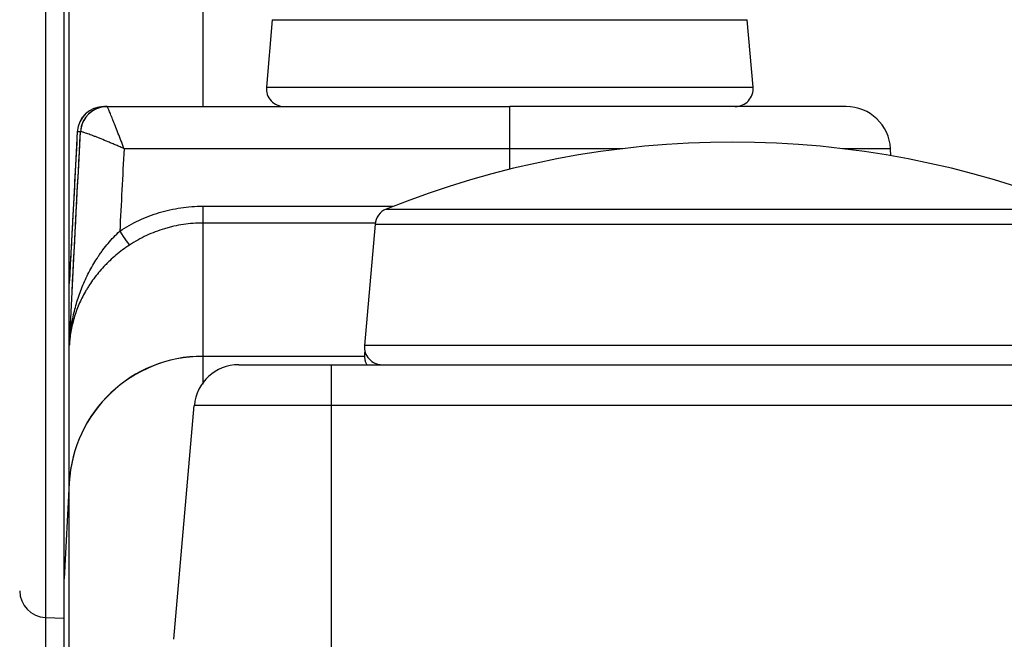
# Model space of a CAD drawing. Units: millimetres. Extents: x 0 to 789, y 0 to 210.
# Drawn here: x 110 to 113, y 125 to 126 of the extents above; entities that cross this region are included whole.
import ezdxf

# ---------------------------------------------------------------- set-up
doc = ezdxf.new("R2010")
doc.units = ezdxf.units.MM
doc.layers.get('0').update_dxf_attribs({"linetype": 'CONTINUOUS'})
doc.layers.get('Defpoints').update_dxf_attribs({"linetype": 'CONTINUOUS'})
doc.layers.add('1', color=7, linetype='CONTINUOUS')
doc.styles.add('IDEAS_KANJI', font='simplex.shx', dxfattribs={"bigfont": 'bigfont'})
doc.dimstyles.get("Standard").update_dxf_attribs({"dimtxt": 0.18, "dimasz": 0.18, "dimexe": 0.18, "dimexo": 0.0625, "dimgap": 0.09, "dimtad": 0, "dimdec": 0, "dimzin": 0, "dimdsep": 46, "dimtxsty": 'STANDARD', "dimcen": 0.09, "dimadec": 0, "dimazin": 0, "dimtfac": 1, "dimtdec": 0, "dimtofl": 0, "dimtmove": 0, "dimatfit": 3, "dimfxl": 1, "dimtolj": 1, "dimtzin": 0, "dimarcsym": 0})

# ---------------------------------------------------------------- blocks, each defined once
blk = doc.blocks.new('_OPEN')
at = {"color": 0, "linetype": 'ByBlock'}
for p, q in [((-1, 0.166667), (0, 0)), ((-1, -0.166667), (0, 0)), ((0, 0), (-1, 0))]:
    blk.add_line(p, q, dxfattribs=at)
blk = doc.blocks.new('*D45')
at = {"layer": '1', "color": 1, "linetype": 'Continuous', "lineweight": -2}
blk.add_line((101.2236, 147.9438), (119.9671, 147.9438), dxfattribs=at)
at = {"layer": 'Defpoints', "color": 0, "linetype": 'Continuous'}
for p in [(120.6671, 147.9438), (100.5236, 119.2562), (120.6671, 103.9877)]:
    blk.add_point(p, dxfattribs=at)
at = {"layer": '1', "color": 1, "linetype": 'Continuous', "lineweight": -2, "xscale": 0.7, "yscale": 0.7, "zscale": 0.7, "rotation": 180}
blk.add_blockref('_OPEN', (100.5236, 147.9438), dxfattribs=at)
at = {"layer": '1', "color": 1, "linetype": 'Continuous', "lineweight": -2, "xscale": 0.7, "yscale": 0.7, "zscale": 0.7}
blk.add_blockref('_OPEN', (120.6671, 147.9438), dxfattribs=at)
at = {"layer": '1', "color": 1, "linetype": 'Continuous', "insert": (110.5954, 148.9938), "char_height": 1.05, "attachment_point": 5, "style": 'IDEAS_KANJI'}
blk.add_mtext('\\A1;81', dxfattribs=at)
blk = doc.blocks.new('*D47')
at = {"layer": '1', "color": 1, "linetype": 'Continuous', "lineweight": -2}
for p, q in [((137.1671, 113.4627), (137.1671, 151.7225)), ((101.2236, 151.3725), (136.4671, 151.3725))]:
    blk.add_line(p, q, dxfattribs=at)
at = {"layer": 'Defpoints', "color": 0, "linetype": 'Continuous'}
for p in [(137.1671, 151.3725), (100.5236, 119.2562), (137.1671, 113.2877)]:
    blk.add_point(p, dxfattribs=at)
at = {"layer": '1', "color": 1, "linetype": 'Continuous', "lineweight": -2, "xscale": 0.7, "yscale": 0.7, "zscale": 0.7, "rotation": 180}
blk.add_blockref('_OPEN', (100.5236, 151.3725), dxfattribs=at)
at = {"layer": '1', "color": 1, "linetype": 'Continuous', "lineweight": -2, "xscale": 0.7, "yscale": 0.7, "zscale": 0.7}
blk.add_blockref('_OPEN', (137.1671, 151.3725), dxfattribs=at)
at = {"layer": '1', "color": 1, "linetype": 'Continuous', "insert": (119.9739, 152.4225), "char_height": 1.05, "attachment_point": 5, "style": 'IDEAS_KANJI'}
blk.add_mtext('\\A1;147', dxfattribs=at)
blk = doc.blocks.new('*D48')
at = {"layer": '1', "color": 1, "linetype": 'Continuous', "lineweight": -2}
for p, q in [((100.5236, 119.4312), (100.5236, 154.7225)), ((139.4241, 95.2668), (139.4241, 154.7225)), ((101.2236, 154.3725), (138.7241, 154.3725))]:
    blk.add_line(p, q, dxfattribs=at)
at = {"layer": 'Defpoints', "color": 0, "linetype": 'Continuous'}
for p in [(139.4241, 154.3725), (100.5236, 119.2562), (139.4241, 95.0918)]:
    blk.add_point(p, dxfattribs=at)
at = {"layer": '1', "color": 1, "linetype": 'Continuous', "lineweight": -2, "xscale": 0.7, "yscale": 0.7, "zscale": 0.7, "rotation": 180}
blk.add_blockref('_OPEN', (100.5236, 154.3725), dxfattribs=at)
at = {"layer": '1', "color": 1, "linetype": 'Continuous', "lineweight": -2, "xscale": 0.7, "yscale": 0.7, "zscale": 0.7}
blk.add_blockref('_OPEN', (139.4241, 154.3725), dxfattribs=at)
at = {"layer": '1', "color": 1, "linetype": 'Continuous', "insert": (119.9739, 155.4225), "char_height": 1.05, "attachment_point": 5, "style": 'IDEAS_KANJI'}
blk.add_mtext('\\A1;156', dxfattribs=at)

msp = doc.modelspace()

# ---------------------------------------------------------------- linework, layer by layer
at = {"layer": '1', "color": 51, "linetype": 'Continuous'}
for p, q in [((109.9895, 126.8673), (109.9895, 124.6531)), ((110.626, 126.3315), (111.2921, 126.3315)), ((111.2921, 126.3315), (111.9583, 126.3315)), ((110.6094, 126.1421), (111.2921, 126.1421)), ((111.2921, 126.1421), (111.9749, 126.1421)), ((111.2921, 125.9692), (111.2921, 126.0877)), ((111.2921, 125.9692), (110.21, 125.9692)), ((111.6078, 125.9692), (111.2921, 125.9692)), ((111.2921, 125.9115), (111.2921, 125.9692)), ((112.3608, 125.9692), (112.2265, 125.9692)), ((110.4308, 125.8077), (110.4308, 125.7605)), ((110.4308, 125.8077), (110.9662, 125.8077)), ((110.9453, 125.7994), (112.889, 125.7994)), ((110.9145, 125.7605), (110.4308, 125.7605)), ((110.9141, 125.7573), (111.9171, 125.7573)), ((111.9171, 125.7573), (112.9201, 125.7573)), ((111.9171, 125.4171), (110.8844, 125.4171)), ((112.825, 125.4171), (111.9171, 125.4171)), ((110.8842, 125.386), (110.4308, 125.386)), ((110.8887, 125.3921), (110.8844, 125.3921)), ((110.7921, 125.2486), (110.7921, 125.3627)), ((110.7921, 125.2486), (110.4071, 125.2486)), ((112.7967, 125.2486), (110.7921, 125.2486)), ((110.7921, 124.5656), (110.7921, 125.2486)), ((110.0563, 125.0315), (110.0421, 124.7616)), ((110.0563, 125.031), (110.0563, 125.0315)), ((109.9895, 124.6531), (109.9895, 122.4485)), ((109.9895, 124.6531), (110.0421, 124.6512))]:
    msp.add_line(p, q, dxfattribs=at)
at = {"layer": '1', "color": 80, "linetype": 'Continuous'}
for p, q in [((110.626, 126.3315), (110.6094, 126.1421)), ((111.9749, 126.1421), (111.9583, 126.3315)), ((110.1626, 126.0877), (111.2921, 126.0877)), ((112.236, 126.0877), (111.2921, 126.0877)), ((112.3619, 125.9494), (112.3608, 125.9692)), ((110.9141, 125.7573), (110.8844, 125.4171)), ((110.8853, 125.4023), (110.8844, 125.3921)), ((110.5317, 125.3627), (110.7921, 125.3627)), ((110.7921, 125.3627), (112.8076, 125.3627)), ((110.3497, 124.5917), (110.4071, 125.2486)), ((110.0421, 122.8625), (110.0421, 124.7616))]:
    msp.add_line(p, q, dxfattribs=at)
for centre, radius, start, end in [((110.6592, 126.1377), 0.05, 175, 270), ((111.9251, 126.1377), 0.05, 270, 5), ((112.236, 125.9627), 0.125, 3, 90), ((111.9171, 123.3861), 2.6016, 68.0648, 111.9352), ((110.964, 125.753), 0.05, 111.9352, 175), ((110.9342, 125.4127), 0.05, 175, 270), ((110.9342, 125.3877), 0.05, 175, 210), ((110.5317, 125.2377), 0.125, 90, 175)]:
    msp.add_arc(centre, radius, start, end, dxfattribs=at)
for centre, ratio, end_param in [((110.1536, 126.0127), 0.999987, 1.518436), ((110.1626, 126.0127), 0.998768, 0.337173)]:
    msp.add_ellipse(centre, major_axis=(0, 0.075), ratio=ratio, start_param=0, end_param=end_param, dxfattribs=at)
at = {"layer": '1', "color": 51, "linetype": 'Continuous'}
for centre, major_axis, ratio, start_param, end_param in [((110.1537, 126.0127), (0, 0.075), 0.999987, 0, 1.518436), ((110.1625, 126.0127), (0, 0.075), 0.99999, 0, 1.518436), ((110.1625, 126.0127), (0, -0.075), 0.99999, 3.141593, 4.660029), ((110.1626, 126.0127), (0, 0.075), 0.998768, 0.337173, 1.516137), ((110.1979, 125.7403), (0.0275, -0.0417), 0.028863, 4.756078, 6.213904), ((110.4308, 125.0119), (0.375, 0), 0.99906, 1.570902, 3.089274), ((110.4308, 125.0114), (0.375, 0), 0.999063, 1.570758, 3.089146), ((109.9921, 124.728), (-0.075, 0), 0.999064, 0, 1.53589)]:
    msp.add_ellipse(centre, major_axis=major_axis, ratio=ratio, start_param=start_param, end_param=end_param, dxfattribs=at)
for points, knots in [([(110.431, 127.5894), (110.4309, 127.4152), (110.4309, 127.2506), (110.4309, 126.9409), (110.4309, 126.7957), (110.4309, 126.5246), (110.4308, 126.3987), (110.4308, 126.2246), (110.4308, 126.1689), (110.4308, 126.1059), (110.4308, 126.0961), (110.4308, 126.0864)], [0, 0, 0, 0, 0.278353, 0.278353, 0.556706, 0.556706, 0.835059, 0.835059, 0.974235, 0.974235, 1, 1, 1, 1]), ([(110.0563, 125.5915), (110.0563, 125.6158), (110.0563, 125.6407), (110.0563, 125.6918), (110.0563, 125.7704), (110.0564, 125.9669), (110.0564, 126.1579), (110.0564, 126.3641), (110.0564, 126.4353), (110.0564, 126.5827), (110.0564, 126.8113), (110.0565, 127.0625), (110.0565, 127.2399)], [0, 0, 0, 0, 0.0625, 0.0625, 0.125, 0.25, 0.5, 0.5, 0.625, 0.625, 0.75, 1, 1, 1, 1]), ([(110.21, 125.9692), (110.2092, 125.9712), (110.2085, 125.9731), (110.2071, 125.9769), (110.2063, 125.9788), (110.2041, 125.9845), (110.2027, 125.9883), (110.1998, 125.9958), (110.1984, 125.9995), (110.1956, 126.0068), (110.1942, 126.0104), (110.1901, 126.0209), (110.1875, 126.0275), (110.1838, 126.0371), (110.1825, 126.0402), (110.1801, 126.0463), (110.179, 126.0492), (110.1757, 126.0574), (110.1737, 126.0624), (110.171, 126.069), (110.1701, 126.0711), (110.1685, 126.0749), (110.1671, 126.0784), (110.1659, 126.0811), (110.1648, 126.0835), (110.1644, 126.0845), (110.1632, 126.0869), (110.1627, 126.0877), (110.1626, 126.0877)], [0, 0, 0, 0, 0.03125, 0.03125, 0.0625, 0.0625, 0.125, 0.125, 0.1875, 0.1875, 0.25, 0.25, 0.375, 0.375, 0.4375, 0.4375, 0.5, 0.5, 0.625, 0.625, 0.6875, 0.6875, 0.75, 0.8125, 0.8125, 0.875, 0.875, 1, 1, 1, 1]), ([(110.21, 125.9692), (110.2081, 125.9701), (110.2062, 125.9709), (110.2024, 125.9725), (110.2006, 125.9734), (110.195, 125.9758), (110.1912, 125.9774), (110.1838, 125.9806), (110.1801, 125.9822), (110.1728, 125.9853), (110.1693, 125.9868), (110.1588, 125.9912), (110.1521, 125.994), (110.1424, 125.9979), (110.1392, 125.9992), (110.1331, 126.0016), (110.1301, 126.0028), (110.1216, 126.0061), (110.1164, 126.0081), (110.1094, 126.0107), (110.1072, 126.0115), (110.1031, 126.0129), (110.0994, 126.0142), (110.0963, 126.0151), (110.0936, 126.0159), (110.0924, 126.0163), (110.0894, 126.0169), (110.0882, 126.017), (110.0878, 126.0168)], [0, 0, 0, 0, 0.03125, 0.03125, 0.0625, 0.0625, 0.125, 0.125, 0.1875, 0.1875, 0.25, 0.25, 0.375, 0.375, 0.4375, 0.4375, 0.5, 0.5, 0.625, 0.625, 0.6875, 0.6875, 0.75, 0.8125, 0.8125, 0.875, 0.875, 1, 1, 1, 1]), ([(110.1979, 125.7377), (110.2152, 125.7491), (110.251, 125.7691), (110.2891, 125.7837), (110.3138, 125.7912), (110.3187, 125.7926), (110.3287, 125.7952), (110.3338, 125.7964), (110.3489, 125.7998), (110.359, 125.8017), (110.3895, 125.8062), (110.4101, 125.8077), (110.4308, 125.8077)], [0, 0, 0, 0, 0.25, 0.5, 0.5, 0.5625, 0.5625, 0.625, 0.625, 0.75, 0.75, 1, 1, 1, 1]), ([(110.4308, 125.7605), (110.4125, 125.7605), (110.3944, 125.7591), (110.3674, 125.7552), (110.3585, 125.7535), (110.3452, 125.7505), (110.3407, 125.7494), (110.3319, 125.7471), (110.3275, 125.7459), (110.3058, 125.7393), (110.2721, 125.7264), (110.2405, 125.7087), (110.2253, 125.6986)], [0, 0, 0, 0, 0.25, 0.25, 0.375, 0.375, 0.4375, 0.4375, 0.5, 0.5, 0.75, 1, 1, 1, 1]), ([(110.0563, 125.4164), (110.0565, 125.42), (110.0567, 125.4237), (110.0573, 125.4309), (110.0582, 125.4417), (110.0595, 125.4525), (110.0624, 125.4741), (110.065, 125.4884), (110.0713, 125.5167), (110.0751, 125.5308), (110.0838, 125.5587), (110.0889, 125.5726), (110.0974, 125.5932), (110.1005, 125.6001), (110.1069, 125.6137), (110.1102, 125.6204), (110.1209, 125.6403), (110.1286, 125.6534), (110.1394, 125.6694), (110.1416, 125.6726), (110.1461, 125.6789), (110.1484, 125.682), (110.1554, 125.6914), (110.1603, 125.6975), (110.1754, 125.7154), (110.1862, 125.7268), (110.1979, 125.7377)], [0, 0, 0, 0, 0.03125, 0.03125, 0.0625, 0.125, 0.125, 0.25, 0.25, 0.375, 0.375, 0.5, 0.5, 0.5625, 0.5625, 0.625, 0.625, 0.75, 0.75, 0.78125, 0.78125, 0.8125, 0.8125, 0.875, 0.875, 1, 1, 1, 1])]:
    msp.add_open_spline(points, degree=3, knots=knots, dxfattribs=at)
at = {"layer": '1', "color": 80, "linetype": 'Continuous'}
for points in [[(110.0421, 124.7616), (110.0421, 124.8342), (110.0421, 125.0356), (110.0421, 125.5054), (110.0421, 126.1427), (110.0421, 126.6786), (110.0421, 126.9742)], [(110.1537, 126.0877), (110.1567, 126.0877), (110.1595, 126.0877), (110.1621, 126.0877)]]:
    msp.add_open_spline(points, degree=3, dxfattribs=at)
at = {"layer": '1', "color": 51, "linetype": 'Continuous', "extrusion": (-1.45061e-10, 7.5692e-12, -1)}
msp.add_open_spline([(110.0563, 125.4164), (110.0667, 125.6165), (110.0772, 125.8166), (110.0876, 126.0166)], degree=3, dxfattribs=at)
at = {"layer": '1', "color": 51, "linetype": 'Continuous', "extrusion": (-2.32397e-10, 1.21262e-11, -1)}
msp.add_open_spline([(110.0563, 125.4175), (110.0589, 125.4674), (110.0615, 125.5172), (110.0719, 125.7169), (110.0797, 125.8668), (110.0876, 126.0166)], degree=3, knots=[0, 0, 0, 0, 0.249686, 0.249686, 1, 1, 1, 1], dxfattribs=at)
at = {"layer": '1', "color": 51, "linetype": 'Continuous', "extrusion": (2.58859e-10, -1.36348e-11, -1)}
msp.add_open_spline([(110.0788, 126.0166), (110.0761, 125.9668), (110.0735, 125.9169), (110.066, 125.7748), (110.0612, 125.6826), (110.0563, 125.5903)], degree=3, knots=[0, 0, 0, 0, 0.35089, 0.35089, 1, 1, 1, 1], dxfattribs=at)
at = {"layer": '1', "color": 51, "linetype": 'Continuous', "extrusion": (-4.46365e-10, 2.35121e-11, -1)}
msp.add_open_spline([(110.0787, 126.0166), (110.0743, 125.9335), (110.07, 125.8504), (110.0625, 125.7087), (110.0594, 125.6501), (110.0563, 125.5915)], degree=3, knots=[0, 0, 0, 0, 0.58645, 0.58645, 1, 1, 1, 1], dxfattribs=at)
at = {"layer": '1', "color": 51, "linetype": 'Continuous'}
for points in [[(110.0788, 126.0166), (110.0788, 126.0166), (110.0787, 126.0166), (110.0787, 126.0166)], [(110.0876, 126.0166), (110.0848, 126.0166), (110.0819, 126.0166), (110.0788, 126.0166)], [(110.0878, 126.0168), (110.0877, 126.0167), (110.0876, 126.0167), (110.0876, 126.0166)], [(110.0876, 126.0166), (110.0876, 126.0166), (110.0876, 126.0166), (110.0876, 126.0166)], [(110.0563, 125.4175), (110.0563, 125.471), (110.0563, 125.5286), (110.0563, 125.5903)], [(110.4308, 125.3865), (110.4308, 125.3864), (110.4308, 125.3862), (110.4308, 125.386)], [(110.4308, 125.386), (110.4308, 125.3613), (110.4308, 125.3352), (110.4308, 125.3079)]]:
    msp.add_open_spline(points, degree=3, dxfattribs=at)
at = {"layer": '1', "color": 51, "linetype": 'Continuous', "extrusion": (9.74342e-10, -5.08389e-11, -1)}
msp.add_open_spline([(110.21, 125.9692), (110.2059, 125.892), (110.2019, 125.8149), (110.1979, 125.7377)], degree=3, dxfattribs=at)
at = {"layer": '1', "color": 51, "linetype": 'Continuous', "extrusion": (1.63832e-09, -1.545e-13, -1)}
msp.add_open_spline([(110.4308, 125.7605), (110.4308, 125.5969), (110.4308, 125.4722), (110.4308, 125.3865)], degree=3, dxfattribs=at)
at = {"layer": '1', "color": 80, "linetype": 'Continuous'}
msp.add_open_spline([(110.2253, 125.6986), (110.2119, 125.6897), (110.1992, 125.6803), (110.1812, 125.6652), (110.1754, 125.66), (110.167, 125.652), (110.1642, 125.6493), (110.1587, 125.6438), (110.1561, 125.6411), (110.1431, 125.6273), (110.1337, 125.6159), (110.1207, 125.5984), (110.1166, 125.5925), (110.1108, 125.5836), (110.1089, 125.5806), (110.1052, 125.5745), (110.1034, 125.5715), (110.0946, 125.5562), (110.0886, 125.5439), (110.078, 125.519), (110.0735, 125.5065), (110.066, 125.4812), (110.063, 125.4684), (110.0596, 125.449), (110.0582, 125.4392), (110.0573, 125.4295), (110.0567, 125.4229), (110.0565, 125.4197), (110.0563, 125.4164)], degree=3, knots=[0, 0, 0, 0, 0.125, 0.125, 0.1875, 0.1875, 0.21875, 0.21875, 0.25, 0.25, 0.375, 0.375, 0.4375, 0.4375, 0.46875, 0.46875, 0.5, 0.5, 0.625, 0.625, 0.75, 0.75, 0.875, 0.875, 0.9375, 0.96875, 0.96875, 1, 1, 1, 1], dxfattribs=at)
at = {"layer": '1', "color": 51, "linetype": 'Continuous', "extrusion": (1.6047e-09, -1.619e-13, -1)}
msp.add_open_spline([(110.0563, 125.0315), (110.0563, 125.1191), (110.0563, 125.2475), (110.0563, 125.4164)], degree=3, dxfattribs=at)
at = {"layer": '1', "color": 51, "linetype": 'Continuous', "extrusion": (3.64597e-10, 1.57e-14, -1)}
msp.add_open_spline([(110.0564, 122.9613), (110.0563, 123.0629), (110.0563, 123.1612), (110.0563, 123.3765), (110.0563, 123.4915), (110.0563, 123.8213), (110.0563, 124.0209), (110.0563, 124.2897), (110.0563, 124.3743), (110.0563, 124.5331), (110.0563, 124.6075), (110.0563, 124.8152), (110.0563, 124.9333), (110.0563, 125.031)], degree=3, knots=[0, 0, 0, 0, 0.101672, 0.101672, 0.230004, 0.230004, 0.486669, 0.486669, 0.615002, 0.615002, 0.743335, 0.743335, 1, 1, 1, 1], dxfattribs=at)

# ---------------------------------------------------------------- dimensions: what is measured, and where the dimension line sits
at = {"layer": '1', "color": 1, "linetype": 'Continuous'}
for base, p2, text, override, picture, middle in [((139.4241, 154.3725), (139.4241, 95.0918), '156', {"dimtxt": 1.05, "dimasz": 0.7, "dimexe": 0.35, "dimexo": 0.175, "dimgap": 0.525, "dimtad": 1, "dimdec": 1, "dimzin": 8, "dimtxsty": 'IDEAS_KANJI', "dimblk1": 'OPEN', "dimblk2": 'OPEN', "dimsah": 1, "dimclrd": 1, "dimclre": 1, "dimclrt": 1, "dimtm": -0.005, "dimtdec": 2, "dimtofl": 1}, '*D48', (119.9739, 154.3725)), ((137.1671, 151.3725), (137.1671, 113.2877), '147', {"dimtxt": 1.05, "dimasz": 0.7, "dimexe": 0.35, "dimexo": 0.175, "dimgap": 0.525, "dimtad": 1, "dimdec": 1, "dimzin": 8, "dimtxsty": 'IDEAS_KANJI', "dimblk1": 'OPEN', "dimblk2": 'OPEN', "dimsah": 1, "dimse1": 1, "dimclrd": 1, "dimclre": 1, "dimclrt": 1, "dimtm": -0.005, "dimtdec": 2, "dimtofl": 1}, '*D47', (119.9739, 151.3725)), ((120.6671, 147.9438), (120.6671, 103.9877), '81', {"dimtxt": 1.05, "dimasz": 0.7, "dimexe": 0.35, "dimexo": 0.175, "dimgap": 0.525, "dimtad": 1, "dimdec": 1, "dimzin": 8, "dimtxsty": 'IDEAS_KANJI', "dimblk1": 'OPEN', "dimblk2": 'OPEN', "dimsah": 1, "dimse1": 1, "dimse2": 1, "dimclrd": 1, "dimclre": 1, "dimclrt": 1, "dimtm": -0.005, "dimtdec": 2, "dimtofl": 1}, '*D45', (110.5954, 147.9438))]:
    dim = msp.add_linear_dim(base=base, p1=(100.5236, 119.2562), p2=p2, text=text, dimstyle='STANDARD', override=override, dxfattribs=at)
    dim.commit()
    dim.dimension.update_dxf_attribs({"geometry": picture, "text_midpoint": middle, "dimtype": 160})

doc.saveas('drawing.dxf')
